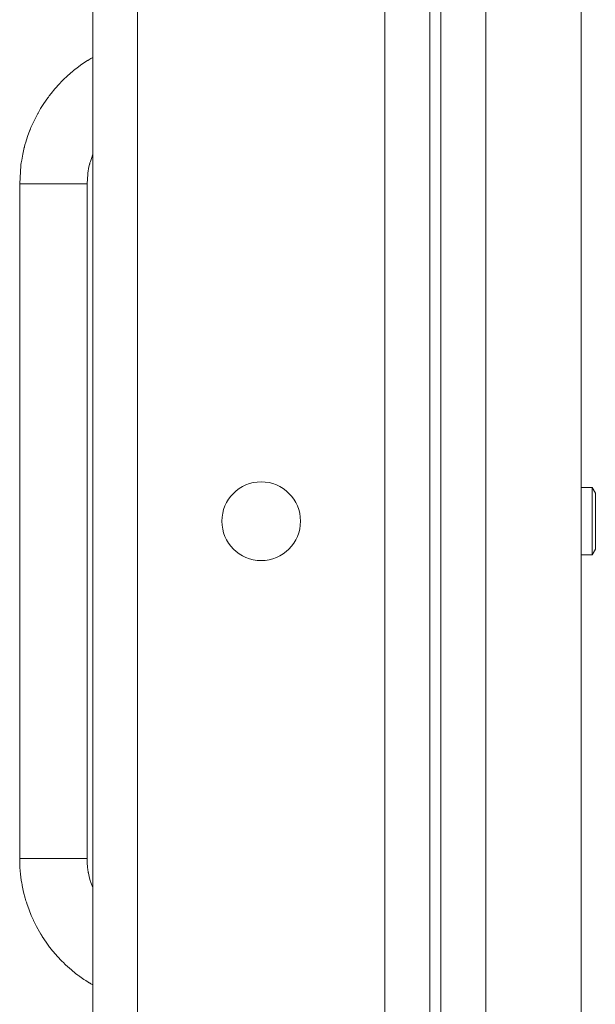
# Model space of a CAD drawing. Units: millimetres. Extents: x 0 to 30628, y -7 to 21000.
# Drawn here: x 14230 to 14332, y 16786 to 16961 of the extents above; entities that cross this region are included whole.
import ezdxf

# ---------------------------------------------------------------- set-up
doc = ezdxf.new("R2010")
doc.units = ezdxf.units.MM
doc.linetypes.add('K5LT_THIN', pattern=[0])
doc.layers.add('R', color=1, linetype='Continuous', true_color=0xff0000)
doc.layers.add('WELDING', color=7, linetype='Continuous', true_color=0xffffff)

msp = doc.modelspace()

# ---------------------------------------------------------------- linework, layer by layer
at = {"layer": 'R', "color": 7, "linetype": 'K5LT_THIN', "lineweight": 18}
for p, q in [((14302.76, 17121.79), (14302.76, 16621.79)), ((14304.76, 17121.79), (14304.76, 16621.79)), ((14242.76, 16625.79), (14242.76, 17117.79)), ((14250.76, 17117.79), (14250.76, 16625.79)), ((14312.76, 17117.79), (14312.76, 16625.79)), ((14329.76, 17117.79), (14329.76, 16625.79)), ((14294.76, 16629.79), (14294.76, 17113.79)), ((14229.76, 16931.79), (14229.76, 16811.79)), ((14235.76, 16931.79), (14229.76, 16931.79)), ((14241.76, 16931.79), (14235.76, 16931.79)), ((14241.76, 16931.79), (14241.76, 16811.79)), ((14331.68, 16877.79), (14329.76, 16877.79)), ((14332.26, 16876.79), (14331.68, 16877.79)), ((14331.68, 16871.79), (14331.68, 16877.79)), ((14332.26, 16871.79), (14332.26, 16876.79)), ((14331.68, 16865.79), (14331.68, 16871.79)), ((14332.26, 16866.79), (14332.26, 16871.79)), ((14332.26, 16866.79), (14331.68, 16865.79)), ((14331.68, 16865.79), (14329.76, 16865.79)), ((14235.76, 16811.79), (14229.76, 16811.79)), ((14241.76, 16811.79), (14235.76, 16811.79))]:
    msp.add_line(p, q, dxfattribs=at)
msp.add_circle((14272.76, 16871.79), 7, dxfattribs=at)
at = {"layer": 'WELDING', "color": 7, "linetype": 'K5LT_THIN', "lineweight": 18}
for p, q in [((14241.93, 16953.81), (14242, 16953.85)), ((14241.93, 16953.81), (14242, 16953.85)), ((14242, 16953.85), (14242.09, 16953.91)), ((14242, 16953.85), (14242.09, 16953.91)), ((14242.09, 16953.91), (14242.23, 16954)), ((14242.09, 16953.91), (14242.23, 16954)), ((14242.23, 16954), (14242.45, 16954.13)), ((14242.23, 16954), (14242.45, 16954.13)), ((14242.45, 16954.13), (14242.76, 16954.3)), ((14242.45, 16954.13), (14242.76, 16954.3)), ((14239.36, 16951.97), (14239.57, 16952.14)), ((14239.36, 16951.97), (14239.57, 16952.14)), ((14239.57, 16952.14), (14239.99, 16952.46)), ((14239.57, 16952.14), (14239.99, 16952.46)), ((14239.99, 16952.46), (14240.85, 16953.09)), ((14239.99, 16952.46), (14240.85, 16953.09)), ((14240.85, 16953.09), (14241.84, 16953.75)), ((14240.85, 16953.09), (14241.84, 16953.75)), ((14241.84, 16953.75), (14241.86, 16953.76)), ((14241.84, 16953.75), (14241.86, 16953.76)), ((14241.86, 16953.76), (14241.89, 16953.78)), ((14241.86, 16953.76), (14241.89, 16953.78)), ((14241.89, 16953.78), (14241.93, 16953.81)), ((14241.89, 16953.78), (14241.93, 16953.81)), ((14237.52, 16950.32), (14238.29, 16951.05)), ((14237.52, 16950.32), (14238.29, 16951.05)), ((14238.29, 16951.05), (14239.21, 16951.84)), ((14238.29, 16951.05), (14239.21, 16951.84)), ((14239.21, 16951.84), (14239.26, 16951.89)), ((14239.21, 16951.84), (14239.26, 16951.89)), ((14239.26, 16951.89), (14239.36, 16951.97)), ((14239.26, 16951.89), (14239.36, 16951.97)), ((14235.34, 16947.89), (14236.02, 16948.71)), ((14235.34, 16947.89), (14236.02, 16948.71)), ((14236.02, 16948.71), (14236.83, 16949.61)), ((14236.02, 16948.71), (14236.83, 16949.61)), ((14236.83, 16949.61), (14236.87, 16949.66)), ((14236.83, 16949.61), (14236.87, 16949.66)), ((14236.87, 16949.66), (14236.96, 16949.76)), ((14236.87, 16949.66), (14236.96, 16949.76)), ((14236.96, 16949.76), (14237.15, 16949.95)), ((14236.96, 16949.76), (14237.15, 16949.95)), ((14237.15, 16949.95), (14237.52, 16950.32)), ((14237.15, 16949.95), (14237.52, 16950.32)), ((14234.05, 16946.1), (14234.74, 16947.1)), ((14234.05, 16946.1), (14234.74, 16947.1)), ((14234.74, 16947.1), (14234.78, 16947.15)), ((14234.74, 16947.1), (14234.78, 16947.15)), ((14234.78, 16947.15), (14234.86, 16947.26)), ((14234.78, 16947.15), (14234.86, 16947.26)), ((14234.86, 16947.26), (14235.02, 16947.47)), ((14234.86, 16947.26), (14235.02, 16947.47)), ((14235.02, 16947.47), (14235.34, 16947.89)), ((14235.02, 16947.47), (14235.34, 16947.89)), ((14233.22, 16944.75), (14233.49, 16945.21)), ((14233.22, 16944.75), (14233.49, 16945.21)), ((14233.49, 16945.21), (14234.05, 16946.1)), ((14233.49, 16945.21), (14234.05, 16946.1)), ((14232.43, 16943.27), (14232.99, 16944.34)), ((14232.43, 16943.27), (14232.99, 16944.34)), ((14232.99, 16944.34), (14233.02, 16944.4)), ((14232.99, 16944.34), (14233.02, 16944.4)), ((14233.02, 16944.4), (14233.08, 16944.52)), ((14233.02, 16944.4), (14233.08, 16944.52)), ((14233.08, 16944.52), (14233.22, 16944.75)), ((14233.08, 16944.52), (14233.22, 16944.75)), ((14231.67, 16941.58), (14231.77, 16941.82)), ((14231.67, 16941.58), (14231.77, 16941.82)), ((14231.77, 16941.82), (14231.98, 16942.31)), ((14231.77, 16941.82), (14231.98, 16942.31)), ((14231.98, 16942.31), (14232.43, 16943.27)), ((14231.98, 16942.31), (14232.43, 16943.27)), ((14230.85, 16939.25), (14231.17, 16940.26)), ((14230.85, 16939.25), (14231.17, 16940.26)), ((14231.17, 16940.26), (14231.59, 16941.39)), ((14231.17, 16940.26), (14231.59, 16941.39)), ((14231.59, 16941.39), (14231.62, 16941.45)), ((14231.59, 16941.39), (14231.62, 16941.45)), ((14231.62, 16941.45), (14231.67, 16941.58)), ((14231.62, 16941.45), (14231.67, 16941.58)), ((14230.3, 16937.09), (14230.58, 16938.29)), ((14230.3, 16937.09), (14230.58, 16938.29)), ((14230.58, 16938.29), (14230.6, 16938.35)), ((14230.58, 16938.29), (14230.6, 16938.35)), ((14230.6, 16938.35), (14230.63, 16938.48)), ((14230.6, 16938.35), (14230.63, 16938.48)), ((14230.63, 16938.48), (14230.7, 16938.73)), ((14230.63, 16938.48), (14230.7, 16938.73)), ((14230.7, 16938.73), (14230.85, 16939.25)), ((14230.7, 16938.73), (14230.85, 16939.25)), ((14230.11, 16936.06), (14230.3, 16937.09)), ((14230.11, 16936.06), (14230.3, 16937.09)), ((14242.34, 16935.81), (14242.52, 16936.35)), ((14242.34, 16935.81), (14242.52, 16936.35)), ((14242.52, 16936.35), (14242.74, 16936.94)), ((14242.52, 16936.35), (14242.74, 16936.94)), ((14242.74, 16936.95), (14242.74, 16936.96)), ((14242.74, 16936.96), (14242.74, 16936.96)), ((14242.74, 16936.96), (14242.74, 16936.96)), ((14242.74, 16936.96), (14242.75, 16936.96)), ((14242.74, 16936.95), (14242.74, 16936.96)), ((14242.74, 16936.96), (14242.74, 16936.96)), ((14242.74, 16936.96), (14242.74, 16936.96)), ((14242.74, 16936.96), (14242.75, 16936.96)), ((14242.74, 16936.94), (14242.74, 16936.95)), ((14242.74, 16936.95), (14242.74, 16936.95)), ((14242.74, 16936.95), (14242.74, 16936.95)), ((14242.74, 16936.94), (14242.74, 16936.95)), ((14242.74, 16936.95), (14242.74, 16936.95)), ((14242.74, 16936.95), (14242.74, 16936.95)), ((14242.75, 16936.97), (14242.75, 16936.98)), ((14242.75, 16936.98), (14242.76, 16936.98)), ((14242.75, 16936.97), (14242.75, 16936.98)), ((14242.75, 16936.98), (14242.76, 16936.98)), ((14242.75, 16936.96), (14242.75, 16936.97)), ((14242.75, 16936.96), (14242.75, 16936.97)), ((14242.75, 16936.96), (14242.75, 16936.96)), ((14242.75, 16936.96), (14242.75, 16936.96)), ((14242.75, 16936.96), (14242.75, 16936.96)), ((14242.75, 16936.96), (14242.75, 16936.96)), ((14229.76, 16931.79), (14229.96, 16935.08)), ((14229.76, 16931.79), (14229.96, 16935.08)), ((14229.96, 16935.08), (14229.97, 16935.14)), ((14229.96, 16935.08), (14229.97, 16935.14)), ((14229.97, 16935.14), (14229.99, 16935.27)), ((14229.97, 16935.14), (14229.99, 16935.27)), ((14229.99, 16935.27), (14230.03, 16935.54)), ((14229.99, 16935.27), (14230.03, 16935.54)), ((14230.03, 16935.54), (14230.11, 16936.06)), ((14230.03, 16935.54), (14230.11, 16936.06)), ((14242.03, 16934.57), (14242.2, 16935.29)), ((14242.03, 16934.57), (14242.2, 16935.29)), ((14242.2, 16935.29), (14242.21, 16935.32)), ((14242.2, 16935.29), (14242.21, 16935.32)), ((14242.21, 16935.32), (14242.23, 16935.39)), ((14242.21, 16935.32), (14242.23, 16935.39)), ((14242.23, 16935.39), (14242.27, 16935.53)), ((14242.23, 16935.39), (14242.27, 16935.53)), ((14242.27, 16935.53), (14242.34, 16935.81)), ((14242.27, 16935.53), (14242.34, 16935.81)), ((14241.76, 16931.79), (14241.87, 16933.56)), ((14241.76, 16931.79), (14241.87, 16933.56)), ((14241.87, 16933.59), (14241.88, 16933.66)), ((14241.87, 16933.59), (14241.88, 16933.66)), ((14241.87, 16933.56), (14241.87, 16933.59)), ((14241.87, 16933.56), (14241.87, 16933.59)), ((14241.88, 16933.66), (14241.9, 16933.79)), ((14241.88, 16933.66), (14241.9, 16933.79)), ((14241.9, 16933.79), (14241.94, 16934.05)), ((14241.9, 16933.79), (14241.94, 16934.05)), ((14241.94, 16934.05), (14242.03, 16934.57)), ((14241.94, 16934.05), (14242.03, 16934.57)), ((14229.76, 16811.72), (14229.76, 16811.79)), ((14229.76, 16811.72), (14229.76, 16811.79)), ((14229.77, 16810.92), (14229.76, 16811.72)), ((14229.77, 16810.92), (14229.76, 16811.72)), ((14229.79, 16810.52), (14229.77, 16810.92)), ((14229.79, 16810.52), (14229.77, 16810.92)), ((14229.8, 16810.32), (14229.79, 16810.52)), ((14229.8, 16810.32), (14229.79, 16810.52)), ((14229.8, 16810.22), (14229.8, 16810.32)), ((14229.8, 16810.22), (14229.8, 16810.32)), ((14229.81, 16810.17), (14229.8, 16810.22)), ((14229.81, 16810.17), (14229.8, 16810.22)), ((14241.76, 16811.76), (14241.76, 16811.79)), ((14241.76, 16811.76), (14241.76, 16811.79)), ((14241.76, 16811.33), (14241.76, 16811.76)), ((14241.76, 16811.33), (14241.76, 16811.76)), ((14241.77, 16811.11), (14241.76, 16811.33)), ((14241.77, 16811.11), (14241.76, 16811.33)), ((14241.78, 16811), (14241.77, 16811.11)), ((14241.78, 16811), (14241.77, 16811.11)), ((14241.78, 16810.95), (14241.78, 16811)), ((14241.78, 16810.95), (14241.78, 16811)), ((14241.78, 16810.92), (14241.78, 16810.95)), ((14241.78, 16810.92), (14241.78, 16810.95)), ((14241.84, 16810.29), (14241.78, 16810.92)), ((14241.84, 16810.29), (14241.78, 16810.92)), ((14241.91, 16809.71), (14241.84, 16810.29)), ((14241.91, 16809.71), (14241.84, 16810.29)), ((14229.91, 16808.99), (14229.81, 16810.17)), ((14229.91, 16808.99), (14229.81, 16810.17)), ((14230.04, 16807.93), (14229.91, 16808.99)), ((14230.04, 16807.93), (14229.91, 16808.99)), ((14241.96, 16809.43), (14241.91, 16809.71)), ((14241.96, 16809.43), (14241.91, 16809.71)), ((14241.98, 16809.29), (14241.96, 16809.43)), ((14241.98, 16809.29), (14241.96, 16809.43)), ((14241.99, 16809.22), (14241.98, 16809.29)), ((14241.99, 16809.22), (14241.98, 16809.29)), ((14242, 16809.18), (14241.99, 16809.22)), ((14242, 16809.18), (14241.99, 16809.22)), ((14242, 16809.16), (14242, 16809.18)), ((14242, 16809.16), (14242, 16809.18)), ((14242.2, 16808.3), (14242, 16809.16)), ((14242.2, 16808.3), (14242, 16809.16)), ((14230.13, 16807.41), (14230.04, 16807.93)), ((14230.13, 16807.41), (14230.04, 16807.93)), ((14230.17, 16807.15), (14230.13, 16807.41)), ((14230.17, 16807.15), (14230.13, 16807.41)), ((14230.2, 16807.02), (14230.17, 16807.15)), ((14230.2, 16807.02), (14230.17, 16807.15)), ((14230.21, 16806.95), (14230.2, 16807.02)), ((14230.21, 16806.95), (14230.2, 16807.02)), ((14230.46, 16805.77), (14230.21, 16806.95)), ((14230.46, 16805.77), (14230.21, 16806.95)), ((14242.31, 16807.88), (14242.2, 16808.3)), ((14242.31, 16807.88), (14242.2, 16808.3)), ((14242.38, 16807.66), (14242.31, 16807.88)), ((14242.38, 16807.66), (14242.31, 16807.88)), ((14242.41, 16807.56), (14242.38, 16807.66)), ((14242.41, 16807.56), (14242.38, 16807.66)), ((14242.43, 16807.51), (14242.41, 16807.56)), ((14242.43, 16807.51), (14242.41, 16807.56)), ((14242.43, 16807.48), (14242.43, 16807.51)), ((14242.43, 16807.48), (14242.43, 16807.51)), ((14242.76, 16806.59), (14242.43, 16807.48)), ((14242.76, 16806.59), (14242.43, 16807.48)), ((14230.73, 16804.74), (14230.46, 16805.77)), ((14230.73, 16804.74), (14230.46, 16805.77)), ((14230.88, 16804.23), (14230.73, 16804.74)), ((14230.88, 16804.23), (14230.73, 16804.74)), ((14230.96, 16803.98), (14230.88, 16804.23)), ((14230.96, 16803.98), (14230.88, 16804.23)), ((14231, 16803.85), (14230.96, 16803.98)), ((14231, 16803.85), (14230.96, 16803.98)), ((14231.02, 16803.79), (14231, 16803.85)), ((14231.02, 16803.79), (14231, 16803.85)), ((14231.42, 16802.64), (14231.02, 16803.79)), ((14231.42, 16802.64), (14231.02, 16803.79)), ((14231.81, 16801.66), (14231.42, 16802.64)), ((14231.81, 16801.66), (14231.42, 16802.64)), ((14232.02, 16801.17), (14231.81, 16801.66)), ((14232.02, 16801.17), (14231.81, 16801.66)), ((14232.13, 16800.93), (14232.02, 16801.17)), ((14232.13, 16800.93), (14232.02, 16801.17)), ((14232.19, 16800.81), (14232.13, 16800.93)), ((14232.19, 16800.81), (14232.13, 16800.93)), ((14232.22, 16800.75), (14232.19, 16800.81)), ((14232.22, 16800.75), (14232.19, 16800.81)), ((14232.75, 16799.67), (14232.22, 16800.75)), ((14232.75, 16799.67), (14232.22, 16800.75)), ((14233.27, 16798.74), (14232.75, 16799.67)), ((14233.27, 16798.74), (14232.75, 16799.67)), ((14233.54, 16798.28), (14233.27, 16798.74)), ((14233.54, 16798.28), (14233.27, 16798.74)), ((14233.68, 16798.05), (14233.54, 16798.28)), ((14233.68, 16798.05), (14233.54, 16798.28)), ((14233.75, 16797.94), (14233.68, 16798.05)), ((14233.75, 16797.94), (14233.68, 16798.05)), ((14233.78, 16797.89), (14233.75, 16797.94)), ((14233.78, 16797.89), (14233.75, 16797.94)), ((14234.45, 16796.88), (14233.78, 16797.89)), ((14234.45, 16796.88), (14233.78, 16797.89)), ((14235.08, 16796.02), (14234.45, 16796.88)), ((14235.08, 16796.02), (14234.45, 16796.88)), ((14235.41, 16795.6), (14235.08, 16796.02)), ((14235.41, 16795.6), (14235.08, 16796.02)), ((14235.57, 16795.4), (14235.41, 16795.6)), ((14235.57, 16795.4), (14235.41, 16795.6)), ((14235.66, 16795.29), (14235.57, 16795.4)), ((14235.66, 16795.29), (14235.57, 16795.4)), ((14235.7, 16795.24), (14235.66, 16795.29)), ((14235.7, 16795.24), (14235.66, 16795.29)), ((14236.49, 16794.33), (14235.7, 16795.24)), ((14236.49, 16794.33), (14235.7, 16795.24)), ((14237.22, 16793.55), (14236.49, 16794.33)), ((14237.22, 16793.55), (14236.49, 16794.33)), ((14237.6, 16793.18), (14237.22, 16793.55)), ((14237.6, 16793.18), (14237.22, 16793.55)), ((14237.79, 16793), (14237.6, 16793.18)), ((14237.79, 16793), (14237.6, 16793.18)), ((14237.88, 16792.9), (14237.79, 16793)), ((14237.88, 16792.9), (14237.79, 16793)), ((14237.93, 16792.86), (14237.88, 16792.9)), ((14237.93, 16792.86), (14237.88, 16792.9)), ((14238.96, 16791.94), (14237.93, 16792.86)), ((14238.96, 16791.94), (14237.93, 16792.86)), ((14239.72, 16791.32), (14238.96, 16791.94)), ((14239.72, 16791.32), (14238.96, 16791.94)), ((14240.1, 16791.03), (14239.72, 16791.32)), ((14240.1, 16791.03), (14239.72, 16791.32)), ((14240.3, 16790.88), (14240.1, 16791.03)), ((14240.3, 16790.88), (14240.1, 16791.03)), ((14240.4, 16790.81), (14240.3, 16790.88)), ((14240.4, 16790.81), (14240.3, 16790.88)), ((14240.45, 16790.77), (14240.4, 16790.81)), ((14240.45, 16790.77), (14240.4, 16790.81)), ((14240.68, 16790.61), (14240.45, 16790.77)), ((14240.68, 16790.61), (14240.45, 16790.77)), ((14241.19, 16790.26), (14240.68, 16790.61)), ((14241.19, 16790.26), (14240.68, 16790.61)), ((14241.53, 16790.04), (14241.19, 16790.26)), ((14241.53, 16790.04), (14241.19, 16790.26)), ((14241.76, 16789.89), (14241.53, 16790.04)), ((14241.76, 16789.89), (14241.53, 16790.04)), ((14241.92, 16789.8), (14241.76, 16789.89)), ((14241.92, 16789.8), (14241.76, 16789.89)), ((14242.02, 16789.73), (14241.92, 16789.8)), ((14242.02, 16789.73), (14241.92, 16789.8)), ((14242.09, 16789.69), (14242.02, 16789.73)), ((14242.09, 16789.69), (14242.02, 16789.73)), ((14242.14, 16789.66), (14242.09, 16789.69)), ((14242.14, 16789.66), (14242.09, 16789.69)), ((14242.17, 16789.64), (14242.14, 16789.66)), ((14242.17, 16789.64), (14242.14, 16789.66)), ((14242.21, 16789.61), (14242.17, 16789.64)), ((14242.21, 16789.61), (14242.17, 16789.64)), ((14242.29, 16789.57), (14242.21, 16789.61)), ((14242.29, 16789.57), (14242.21, 16789.61)), ((14242.44, 16789.47), (14242.29, 16789.57)), ((14242.44, 16789.47), (14242.29, 16789.57)), ((14242.76, 16789.27), (14242.44, 16789.47)), ((14242.76, 16789.27), (14242.44, 16789.47))]:
    msp.add_line(p, q, dxfattribs=at)

doc.saveas('drawing.dxf')
